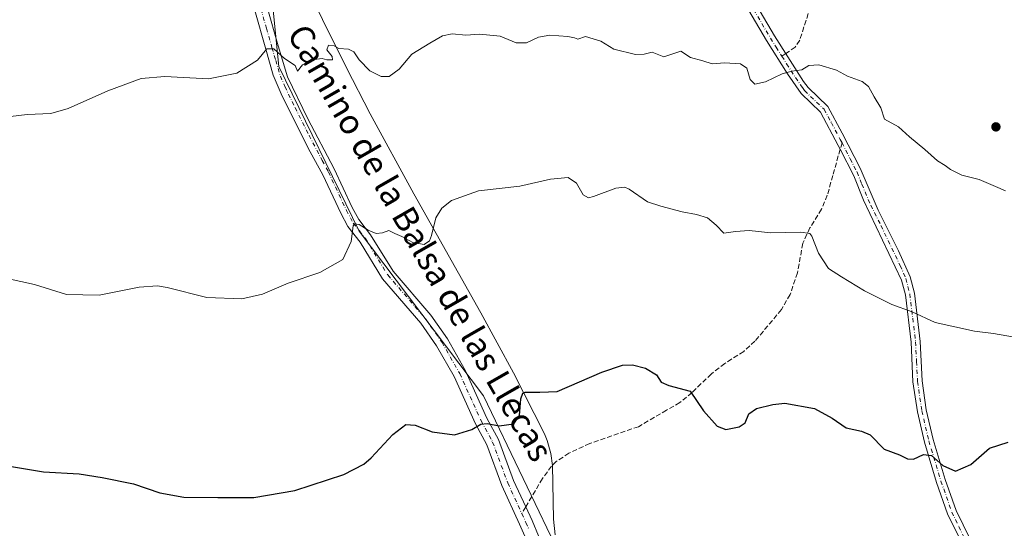
# Model space of a CAD drawing. Units: metres. Extents: x 563146 to 566582, y 4724093 to 4726439.
# Drawn here: x 565207 to 565530, y 4724918 to 4725085 of the extents above; entities that cross this region are included whole.
import ezdxf
from ezdxf.enums import TextEntityAlignment as Align

# ---------------------------------------------------------------- set-up
doc = ezdxf.new("R2010")
doc.units = ezdxf.units.M
doc.header["$MEASUREMENT"] = 0
doc.linetypes.add('DGN Style 3', pattern=[2.307223458686699, 1.648016756204785, -0.6592067024819142])
doc.linetypes.add('DGN Style 4', pattern=[2.6384748266838614, 1.318413404963828, -0.6592067024819142, 0.001648016756204785, -0.6592067024819142])
for name, color, linetype, lineweight in [('Arbolado forestal CxS', 92, 'Continuous', 0), ('Camino Cxs', 7, 'Continuous', 0), ('Camino eje', 30, 'DGN Style 4', 13), ('Corriente natural lineal', 142, 'Continuous', 13), ('Curva de nivel maestra', 30, 'Continuous', 30), ('Curva de nivel normal', 30, 'Continuous', 0), ('Punto de cota en terreno', 7, 'Continuous', 0), ('Senda', 7, 'DGN Style 3', 0), ('Senda no paivmentada conexión', 7, 'DGN Style 3', 0), ('Texto cartográfico', 7, 'Continuous', 0)]:
    doc.layers.add(name, color=color, linetype=linetype, lineweight=lineweight)
doc.styles.add('Style-Arial', font='txt')

# ---------------------------------------------------------------- blocks, each defined once
blk = doc.blocks.new('*U4')
at = {"layer": 'Arbolado forestal CxS', "color": 92, "linetype": 'Continuous', "lineweight": 0}
blk.add_polyline3d([(565526.5805000003, 4724612.618100001, 526.7010000000009), (565459.8268999998, 4724702.485500001, 532.6661000000023), (565455.7980000004, 4724714.567299999, 533.5938000000025), (565442.8312999997, 4724746.139900001, 535.5616000000009), (565431.4868999999, 4724784.9461, 538.3070000000008), (565417.5235000001, 4724818.872300001, 540.6904999999971), (565388.2569000004, 4724859.447899999, 543.5817999999999), (565385.5208999999, 4724907.3935, 546.9262000000017), (565359.4376999997, 4724961.585899999, 551.3842000000004), (565318.6095000004, 4725015.659499999, 555.1912000000011), (565292.1911000004, 4725069.732100001, 559.7360999999946), (565289.79, 4725093.765100001, 561.984700000001), (565281.5481000004, 4725112.8685, 563.3730000000069), (565242.2673000004, 4725198.4497, 570.3717999999935), (565205.9172999999, 4725206.628900001, 572.4812999999995)], dxfattribs=at)
blk = doc.blocks.new('5PATER')
at = {"layer": 'Punto de cota en terreno', "linetype": 'Continuous', "lineweight": 0}
h = blk.add_hatch(color=51, dxfattribs=at)
edge = h.paths.add_edge_path()
edge.add_ellipse((0, 0), major_axis=(-0.1095731443231308, -0.1110710700762829), ratio=0.9994222409660322, start_angle=0, end_angle=360)
blk = doc.blocks.new('*U10')
at = {"layer": 'Camino Cxs', "color": 7, "linetype": 'Continuous', "lineweight": 0}
for points in [[(565288.3601000002, 4725089.2401, 563.2333999999975), (565291.9901000002, 4725076.5701, 563.650999999998), (565295.0701000001, 4725066.300100001, 562.1603999999934), (565301.7401000002, 4725052.540100001, 559.8206000000064), (565310.3800999997, 4725036.100099999, 558.4260000000068), (565316.2801000001, 4725023.440099999, 559.6579000000056), (565318.4301000005, 4725019.4801, 559.6057000000001), (565322.3601000002, 4725014.460100001, 557.8646000000008), (565329.7100999998, 4725002.540100001, 557.7804000000033), (565342.1501000002, 4724988.0701, 556.2428000000073), (565347.5800999999, 4724980.300100001, 554.4765000000043), (565353.4901000002, 4724969.880100001, 553.9713999999949), (565360.5500999996, 4724954.3201, 552.4156999999977), (565364.3400999998, 4724947.3101, 551.2783999999956), (565369.3300999999, 4724933.840100001, 551.0810000000056), (565373.3000999996, 4724925.1801, 549.196299999996), (565375.3701, 4724920.6501, 549.0659000000014), (565377.5000999998, 4724915.700099999, 548.0359999999928)], [(565373.3901000004, 4724914.610099999, 547.2470999999932), (565371.2901, 4724919.460100001, 547.5537999999942), (565365.4401000004, 4724932.2301, 549.3833000000013), (565360.5000999998, 4724945.5701, 549.803899999999), (565356.7801000001, 4724952.450099999, 550.3668999999937), (565349.7401000002, 4724967.970100001, 552.1769000000058), (565344.0201000003, 4724978.050100001, 552.8294000000024), (565338.8201000001, 4724985.4901, 553.7795999999944), (565326.3000999996, 4725000.050100001, 554.9141999999993), (565318.9001000002, 4725012.050100001, 555.4667000000045), (565314.9001000002, 4725017.170100001, 557.0043000000006), (565312.5201000003, 4725021.550100001, 556.4376000000047), (565306.6201, 4725034.210100001, 556.8862999999983), (565302.5401, 4725041.7301, 557.5089000000007), (565293.3601000002, 4725059.9901, 559.7146999999968), (565290.3800999997, 4725066.920100001, 560.1052000000054), (565287.9401000004, 4725075.4101, 560.8270000000048), (565284.3000999996, 4725088.130100001, 561.8050999999978)]]:
    blk.add_polyline3d(points, dxfattribs=at)

msp = doc.modelspace()

# ---------------------------------------------------------------- linework, layer by layer
at = {"layer": 'Arbolado forestal CxS', "color": 92, "linetype": 'Continuous', "lineweight": 0}
for points in [[(565205.9172999999, 4725206.628900001, 572.4812999999995), (565242.2673000004, 4725198.4497, 570.3717999999935), (565281.5481000004, 4725112.8685, 563.3730000000069), (565289.79, 4725093.765100001, 561.984700000001), (565292.1911000004, 4725069.732100001, 559.7360999999946), (565318.6095000004, 4725015.659499999, 555.1912000000011), (565359.4376999997, 4724961.585899999, 551.3842000000004), (565385.5208999999, 4724907.3935, 546.9262000000017), (565388.2569000004, 4724859.447899999, 543.5817999999999), (565417.5235000001, 4724818.872300001, 540.6904999999971), (565431.4868999999, 4724784.9461, 538.3070000000008), (565442.8312999997, 4724746.139900001, 535.5616000000009), (565455.7980000004, 4724714.567299999, 533.5938000000025), (565459.8268999998, 4724702.485500001, 532.6661000000023), (565526.5805000003, 4724612.618100001, 526.7010000000009)], [(565526.5805000003, 4724612.618100001, 526.7010000000009), (565459.8268999998, 4724702.485500001, 532.6661000000023), (565455.7980000004, 4724714.567299999, 533.5938000000025), (565442.8312999997, 4724746.139900001, 535.5616000000009), (565431.4868999999, 4724784.9461, 538.3070000000008), (565417.5235000001, 4724818.872300001, 540.6904999999971), (565388.2569000004, 4724859.447899999, 543.5817999999999), (565385.5208999999, 4724907.3935, 546.9262000000017), (565359.4376999997, 4724961.585899999, 551.3842000000004), (565318.6095000004, 4725015.659499999, 555.1912000000011), (565292.1911000004, 4725069.732100001, 559.7360999999946), (565289.79, 4725093.765100001, 561.984700000001), (565281.5481000004, 4725112.8685, 563.3730000000069), (565242.2673000004, 4725198.4497, 570.3717999999935), (565205.9172999999, 4725206.628900001, 572.4812999999995)], [(565526.5805000003, 4724612.618100001, 526.7010000000009), (565459.8268999998, 4724702.485500001, 532.6661000000023), (565455.7980000004, 4724714.567299999, 533.5938000000025), (565442.8312999997, 4724746.139900001, 535.5616000000009), (565431.4868999999, 4724784.9461, 538.3070000000008), (565417.5235000001, 4724818.872300001, 540.6904999999971), (565388.2569000004, 4724859.447899999, 543.5817999999999), (565385.5208999999, 4724907.3935, 546.9262000000017), (565359.4376999997, 4724961.585899999, 551.3842000000004), (565318.6095000004, 4725015.659499999, 555.1912000000011), (565292.1911000004, 4725069.732100001, 559.7360999999946), (565289.79, 4725093.765100001, 561.984700000001), (565281.5481000004, 4725112.8685, 563.3730000000069), (565242.2673000004, 4725198.4497, 570.3717999999935), (565205.9172999999, 4725206.628900001, 572.4812999999995)]]:
    msp.add_polyline3d(points, dxfattribs=at)
at = {"layer": 'Camino Cxs', "color": 7, "linetype": 'Continuous', "lineweight": 0}
for points in [[(565446.6601, 4725094.040100001, 565.1992000000029), (565454.9600999998, 4725079.800100001, 564.0298000000039), (565464.5500999996, 4725064.870100001, 562.1799000000028), (565466.0401, 4725062.800100001, 561.7050000000017), (565472.4801000003, 4725056.610099999, 561.8488999999972), (565477.2600999996, 4725047.8201, 562.459400000007), (565483.1501000002, 4725036.3201, 561.3977000000014), (565488.9901000002, 4725022.550100001, 559.8944000000047), (565495.7301000003, 4725009.200099999, 558.9945000000008), (565499.5800999999, 4725000.670100001, 558.4870999999986), (565500.9200999998, 4724995.370100001, 557.8043000000034), (565502.8201000001, 4724979.5001, 556.0187000000005), (565503.4501, 4724966.5001, 556.0031000000017), (565504.8501000004, 4724956.9801, 553.8910000000033), (565507.0900999998, 4724947.270099999, 553.0820999999996), (565511.0800999999, 4724934.100099999, 551.6661000000023), (565514.6001000004, 4724924.0101, 550.4986000000063), (565519.2200999996, 4724914.600099999, 549.0722999999998)], [(565446.6601, 4725094.040100001, 565.1992000000029), (565454.9600999998, 4725079.800100001, 564.0298000000039), (565464.5500999996, 4725064.870100001, 562.1799000000028), (565466.0401, 4725062.800100001, 561.7050000000017), (565472.4801000003, 4725056.610099999, 561.8488999999972), (565477.2600999996, 4725047.8201, 562.459400000007), (565483.1501000002, 4725036.3201, 561.3977000000014), (565488.9901000002, 4725022.550100001, 559.8944000000047), (565495.7301000003, 4725009.200099999, 558.9945000000008), (565499.5800999999, 4725000.670100001, 558.4870999999986), (565500.9200999998, 4724995.370100001, 557.8043000000034), (565502.8201000001, 4724979.5001, 556.0187000000005), (565503.4501, 4724966.5001, 556.0031000000017), (565504.8501000004, 4724956.9801, 553.8910000000033), (565507.0900999998, 4724947.270099999, 553.0820999999996), (565511.0800999999, 4724934.100099999, 551.6661000000023), (565514.6001000004, 4724924.0101, 550.4986000000063), (565519.2200999996, 4724914.600099999, 549.0722999999998)], [(565516.4600999998, 4724913.4101, 548.9752000000008), (565511.8201000001, 4724922.850099999, 550.4174000000058), (565508.2200999996, 4724933.170100001, 551.5209000000032), (565504.2200999996, 4724946.370100001, 552.7844000000041), (565501.9001000002, 4724956.420100001, 553.6205999999949), (565500.4600999998, 4724966.210100001, 555.9900999999954), (565499.8201000001, 4724979.2501, 555.6998000000021), (565497.9600999998, 4724994.8201, 557.6296000000002), (565496.7401000002, 4724999.6501, 558.0923999999941), (565484.1801000005, 4725025.890100001, 560.1582000000053), (565481.0201000003, 4725033.8101, 560.8021000000008), (565476.5701000001, 4725042.590100001, 561.2479000000021), (565475.9401000004, 4725043.840100001, 561.6839999999938), (565470.0601000004, 4725054.770099999, 562.0865000000049), (565463.7401000002, 4725060.850099999, 561.273199999996), (565459.2600999996, 4725067.3301, 562.8937000000005), (565452.3901000004, 4725078.2401, 563.4570999999996), (565444.0601000004, 4725092.530099999, 565.4045999999944)], [(565516.4600999998, 4724913.4101, 548.9752000000008), (565511.8201000001, 4724922.850099999, 550.4174000000058), (565508.2200999996, 4724933.170100001, 551.5209000000032), (565504.2200999996, 4724946.370100001, 552.7844000000041), (565501.9001000002, 4724956.420100001, 553.6205999999949), (565500.4600999998, 4724966.210100001, 555.9900999999954), (565499.8201000001, 4724979.2501, 555.6998000000021), (565497.9600999998, 4724994.8201, 557.6296000000002), (565496.7401000002, 4724999.6501, 558.0923999999941), (565484.1801000005, 4725025.890100001, 560.1582000000053), (565481.0201000003, 4725033.8101, 560.8021000000008), (565476.5701000001, 4725042.590100001, 561.2479000000021), (565475.9401000004, 4725043.840100001, 561.6839999999938), (565470.0601000004, 4725054.770099999, 562.0865000000049), (565463.7401000002, 4725060.850099999, 561.273199999996), (565459.2600999996, 4725067.3301, 562.8937000000005), (565452.3901000004, 4725078.2401, 563.4570999999996), (565444.0601000004, 4725092.530099999, 565.4045999999944)], [(565373.3901000004, 4724914.610099999, 547.2470999999932), (565371.2901, 4724919.460100001, 547.5537999999942), (565365.4401000004, 4724932.2301, 549.3833000000013), (565360.5000999998, 4724945.5701, 549.803899999999), (565356.7801000001, 4724952.450099999, 550.3668999999937), (565349.7401000002, 4724967.970100001, 552.1769000000058), (565344.0201000003, 4724978.050100001, 552.8294000000024), (565338.8201000001, 4724985.4901, 553.7795999999944), (565326.3000999996, 4725000.050100001, 554.9141999999993), (565318.9001000002, 4725012.050100001, 555.4667000000045), (565314.9001000002, 4725017.170100001, 557.0043000000006), (565312.5201000003, 4725021.550100001, 556.4376000000047), (565306.6201, 4725034.210100001, 556.8862999999983), (565302.5401, 4725041.7301, 557.5089000000007), (565293.3601000002, 4725059.9901, 559.7146999999968), (565290.3800999997, 4725066.920100001, 560.1052000000054), (565287.9401000004, 4725075.4101, 560.8270000000048), (565284.3000999996, 4725088.130100001, 561.8050999999978)], [(565288.3601000002, 4725089.2401, 563.2333999999975), (565291.9901000002, 4725076.5701, 563.650999999998), (565295.0701000001, 4725066.300100001, 562.1603999999934), (565301.7401000002, 4725052.540100001, 559.8206000000064), (565310.3800999997, 4725036.100099999, 558.4260000000068), (565316.2801000001, 4725023.440099999, 559.6579000000056), (565318.4301000005, 4725019.4801, 559.6057000000001), (565322.3601000002, 4725014.460100001, 557.8646000000008), (565329.7100999998, 4725002.540100001, 557.7804000000033), (565342.1501000002, 4724988.0701, 556.2428000000073), (565347.5800999999, 4724980.300100001, 554.4765000000043), (565353.4901000002, 4724969.880100001, 553.9713999999949), (565360.5500999996, 4724954.3201, 552.4156999999977), (565364.3400999998, 4724947.3101, 551.2783999999956), (565369.3300999999, 4724933.840100001, 551.0810000000056), (565373.3000999996, 4724925.1801, 549.196299999996), (565375.3701, 4724920.6501, 549.0659000000014), (565377.5000999998, 4724915.700099999, 548.0359999999928)]]:
    msp.add_polyline3d(points, dxfattribs=at)
at = {"layer": 'Camino eje', "color": 30, "linetype": 'DGN Style 4', "lineweight": 13}
for points in [[(565368.3973000003, 4725214.239499999, 583.9973000000027), (565372.9600999998, 4725203.545100001, 584.3947000000044), (565374.2751000002, 4725201.4451, 584.8163999999961), (565375.4951, 4725199.4901, 584.5440999999992), (565380.8400999998, 4725192.145099999, 582.5636999999988), (565386.1601, 4725184.840100001, 581.6486000000004), (565390.0800999999, 4725179.3651, 580.4486000000034), (565394.0151000004, 4725173.8651, 578.2829000000056), (565396.8251, 4725169.790100001, 577.020399999994), (565401.3951000003, 4725162.970100001, 575.5611999999965), (565404.4700999996, 4725158.050100001, 574.1049999999959), (565409.6801000005, 4725149.1501, 572.5627999999997), (565413.6300999997, 4725142.340100001, 571.783500000005), (565416.1951000001, 4725138.1601, 571.1293000000006), (565418.7451, 4725134.0101, 569.8656000000046), (565423.6601, 4725126.390100001, 569.8105999999971), (565431.0151000004, 4725115.225099999, 568.3993000000046), (565435.0551000005, 4725109.665100001, 567.4951000000001), (565439.1250999998, 4725104.0701, 566.0338999999949), (565442.2600999996, 4725098.645099999, 565.6975999999995), (565445.3601000002, 4725093.2851, 565.264599999995), (565453.6750999996, 4725079.020099999, 563.7284999999974), (565455.5351, 4725076.1251, 563.3986000000004), (565457.4127000002, 4725073.143300001, 562.7456999999995)], [(565286.3300999999, 4725088.6851, 562.2658999999985), (565288.1501000002, 4725082.325099999, 561.8068000000058), (565289.9650999998, 4725075.9901, 562.2287000000069), (565291.1851000004, 4725071.745100001, 562.2131999999983), (565292.7251000004, 4725066.610099999, 560.491200000004), (565294.2150999998, 4725063.145099999, 561.006899999993), (565297.5500999996, 4725056.265100001, 560.3467999999993), (565302.1401000004, 4725047.1351, 558.255799999999), (565306.4600999998, 4725038.915100001, 557.5356999999931), (565308.5000999998, 4725035.155099999, 557.3705999999949), (565314.4001000002, 4725022.495100001, 558.1628000000055), (565316.6651, 4725018.325099999, 558.3144999999931), (565318.6651, 4725015.765100001, 557.6799000000028), (565320.6300999997, 4725013.255100001, 556.4584000000032), (565328.0050999997, 4725001.295100001, 556.0157999999938), (565340.4851000002, 4724986.780099999, 554.9176000000007), (565345.8000999996, 4724979.175100001, 553.5709999999963), (565351.6151000002, 4724968.925100001, 552.7978000000003), (565358.6651, 4724953.3851, 551.1347999999998), (565362.4200999998, 4724946.440099999, 549.9842999999964), (565367.3850999996, 4724933.0351, 549.9685000000027), (565371.9927000003, 4724922.979900001, 548.0243000000046)], [(565457.4127000002, 4725073.143300001, 562.7456999999995), (565458.9700999996, 4725070.670100001, 562.6592999999993), (565461.9051000001, 4725066.100099999, 562.587400000004), (565464.1451000003, 4725062.860099999, 561.4440999999933), (565464.8901000004, 4725061.825099999, 561.443499999994), (565471.2701000003, 4725055.690099999, 561.9281000000046), (565473.6601, 4725051.295100001, 562.107600000003), (565476.6001000004, 4725045.8301, 562.1166999999987), (565476.9101, 4725045.2147, 561.907600000006), (565477.1681000004, 4725044.711100001, 561.7320000000036)], [(565477.1681000004, 4725044.711100001, 561.7320000000036), (565479.8601000002, 4725039.4551, 561.2688999999956), (565482.0850999998, 4725035.065099999, 561.0589000000036), (565483.6651, 4725031.1051, 560.524900000004), (565486.5850999998, 4725024.220100001, 560.0632999999943), (565489.9550999999, 4725017.545100001, 559.3056999999973), (565496.2351000002, 4725004.425100001, 558.7651000000042), (565498.1601, 4725000.1601, 558.293399999995), (565499.4401000004, 4724995.095100001, 557.7093000000023), (565500.3901000004, 4724987.1601, 556.8608999999997), (565501.3201000001, 4724979.3751, 555.8472999999941), (565501.6350999996, 4724972.8751, 555.6117999999988), (565501.9550999999, 4724966.3551, 556.0105999999942), (565503.3750999998, 4724956.700099999, 553.6634000000049), (565505.6551000001, 4724946.8201, 552.9233999999997), (565509.6501000002, 4724933.6351, 551.5918999999994), (565513.2100999998, 4724923.4301, 550.4266000000061), (565515.5301000001, 4724918.710100001, 549.6989999999934), (565517.8400999998, 4724914.005100001, 548.9863000000041)], [(565371.9927000003, 4724922.979900001, 548.0243000000046), (565373.3300999999, 4724920.0551, 547.967499999999), (565374.3800999997, 4724917.630100001, 547.8059999999969)]]:
    msp.add_polyline3d(points, dxfattribs=at)
at = {"layer": 'Corriente natural lineal', "color": 142, "linetype": 'Continuous', "lineweight": 13}
msp.add_polyline3d([(565243.7034999998, 4725213.0122, 571.672200000001), (565243.2165999999, 4725206.993000001, 571.1650999999983), (565260.5000999998, 4725179.770099999, 568.6962000000058), (565265.0800999999, 4725172.370100001, 568.1235000000015), (565268.7301000003, 4725165.690099999, 567.5529999999999), (565274.5301000001, 4725153.6601, 566.511599999998), (565286.5500999996, 4725126.040100001, 564.6411999999982), (565290.8000999996, 4725116.9801, 563.889599999995), (565314.4101, 4725069.350099999, 559.5160000000033), (565322.1901000004, 4725054.170100001, 558.0979999999981), (565336.5201000003, 4725027.950099999, 556.1282999999967), (565358.5401, 4724988.850099999, 552.715200000006), (565369.2500999998, 4724969.1501, 551.0807999999961), (565379.4401000004, 4724949.1801, 549.2850000000036), (565380.3701, 4724946.9801, 549.0651000000071), (565381.5201000003, 4724942.700099999, 548.8092999999935), (565382.0401, 4724938.800100001, 548.4811000000045), (565382.3701, 4724921.140100001, 547.5746999999974), (565382.9901000002, 4724915.9801, 547.343200000003)], dxfattribs=at)
at = {"layer": 'Curva de nivel maestra', "color": 30, "linetype": 'Continuous', "lineweight": 30, "elevation": 550, "flags": 128}
msp.add_lwpolyline([(565204.3799999999, 4724938.390100001), (565214.9199999999, 4724936.6601), (565226.6900000004, 4724936.0001), (565234.1500000004, 4724934.800100001), (565244.4400000004, 4724932.7601), (565253.1699999999, 4724929.8201), (565260.9800000004, 4724928.3101), (565272.1399999997, 4724928.200099999), (565283.9800000004, 4724928.2401), (565297.4199999999, 4724930.5601), (565313.54, 4724935.8301), (565320.1299999999, 4724939.1801), (565322.5800000001, 4724941.2301), (565329.6100000005, 4724948.970100001), (565333.9400000004, 4724952.2301), (565337.0300000003, 4724951.960100001), (565342.6100000005, 4724949.7501), (565349.9100000003, 4724948.840100001), (565355.6399999997, 4724950.600099999), (565358.5300000003, 4724952.340100001), (565360.6399999997, 4724952.5001), (565364.5700000003, 4724951.770099999), (565369.4400000004, 4724952.4301), (565371.2699999996, 4724955.140100001), (565371.7300000004, 4724960.6601), (565372.3200000003, 4724962.5101), (565373.1500000004, 4724962.860099999), (565377.9100000003, 4724962.870100001), (565383.5700000003, 4724962.9901), (565398.2400000002, 4724969.340100001), (565405.0199999996, 4724971.6601), (565408.3200000003, 4724971.850099999), (565412.6799999997, 4724970.7401), (565416.2000000002, 4724968.5001), (565417.7300000004, 4724966.140100001), (565420.3200000003, 4724964.970100001), (565427.2999999998, 4724963.120100001), (565431.7199999997, 4724956.6801), (565436.1299999999, 4724951.610099999), (565439.04, 4724950.5701), (565443.4199999999, 4724951.390100001), (565445.3099999996, 4724952.770099999), (565446.6100000005, 4724955.7501), (565449.0800000001, 4724957.440099999), (565454.4199999999, 4724958.800100001), (565458.3700000001, 4724959.220100001), (565468.1600000003, 4724957.5101), (565473.9199999999, 4724954.3101), (565478.5800000001, 4724951.170100001), (565483.5700000003, 4724950.050100001), (565486.3799999999, 4724948.8201), (565490.9900000002, 4724944.0801), (565496.0300000003, 4724942.270099999), (565498.6699999999, 4724940.9301), (565500.6600000003, 4724940.870100001), (565503.9100000003, 4724942.3301), (565506.5700000003, 4724941.9801), (565510.2300000004, 4724938.700099999), (565514.3799999999, 4724936.890100001), (565519.4400000004, 4724939.100099999), (565525.5800000001, 4724944.4901), (565531.7800000003, 4724946.420100001)], dxfattribs=at)
at = {"layer": 'Curva de nivel normal', "color": 30, "linetype": 'Continuous', "lineweight": 0, "flags": 128}
for points, elevation in [([(565530.9000000004, 4725028.880100001), (565527.5599999996, 4725030.390100001), (565522.2300000004, 4725032.6801), (565516.5599999996, 4725034.040100001), (565512.75, 4725035.940099999), (565511.0700000003, 4725037.280099999), (565508.5499999998, 4725038.800100001), (565504.3099999996, 4725042.520099999), (565499.3499999996, 4725046.670100001), (565495.6600000003, 4725049.9801), (565491.1200000001, 4725052.450099999), (565489.8600000005, 4725056.190099999), (565487.7599999999, 4725059.7501), (565485.8700000001, 4725063.200099999), (565483.7400000002, 4725064.800100001), (565478.9699999997, 4725066.610099999), (565475.3200000003, 4725068.540100001), (565469.5499999998, 4725070.280099999), (565466.3200000003, 4725070.120100001), (565463.9299999997, 4725068.620100001), (565460.6600000003, 4725068.2401), (565457.4699999997, 4725067.300100001), (565452.0700000003, 4725064.720100001), (565448.5599999996, 4725063.940099999), (565446.9699999997, 4725065.520099999), (565445.9199999999, 4725069.2401), (565443.7800000003, 4725070.600099999), (565438.6200000001, 4725070.9001), (565434.4900000002, 4725070.5801), (565431.4500000002, 4725071.5601), (565427.3799999999, 4725072.690099999), (565424.2400000002, 4725074.780099999), (565418.6100000005, 4725072.890100001), (565414.8600000005, 4725074.4301), (565412.2100000001, 4725073.840100001), (565409.3799999999, 4725073.690099999), (565402.2400000002, 4725075.4801), (565397.9199999999, 4725078.030099999), (565392.9699999997, 4725079.620100001), (565390.4400000004, 4725078.7601), (565389.3200000003, 4725079.190099999), (565387.0899999999, 4725079.640100001), (565381.1699999999, 4725080.040100001), (565377.4400000004, 4725079.420100001), (565373.54, 4725077.520099999), (565370.1299999999, 4725077.470100001), (565364.9400000004, 4725079.6801), (565358.0800000001, 4725080.3101), (565353.6399999997, 4725080.0101), (565349.1799999997, 4725080.4801), (565346, 4725079.860099999), (565341.7599999999, 4725077.450099999), (565335.8600000005, 4725073.780099999), (565331.7400000002, 4725068.860099999), (565328.4900000002, 4725066.4101), (565325.8399999999, 4725066.450099999), (565322.0499999998, 4725068.360099999), (565318.5999999996, 4725071.9101), (565316.8700000001, 4725074.520099999), (565315.0899999999, 4725075.4101), (565311.9600000001, 4725075.610099999), (565310.4000000004, 4725076.540100001), (565308.5099999999, 4725076.770099999), (565308, 4725075.2301), (565309.7699999996, 4725073.0601), (565309.8399999999, 4725071.9301), (565307.9800000004, 4725071.890100001), (565306.4199999999, 4725072.420100001), (565303.79, 4725072.0601), (565299.9400000004, 4725070.2601), (565298.3700000001, 4725068.1601), (565297.54, 4725070.0801), (565294.0800000001, 4725072.390100001), (565290.5800000001, 4725075.5601), (565288.2599999999, 4725075.5101), (565285.25, 4725071.800100001), (565278.3899999997, 4725067.590100001), (565269.1399999997, 4725065.690099999), (565254.7199999997, 4725066.4301), (565247, 4725065.8101), (565236.04, 4725061.710100001), (565223.0800000001, 4725055.9801), (565217.3499999996, 4725054.350099999), (565209.5800000001, 4725053.9901), (565199.3799999999, 4725052.780099999)], 560), ([(565533.8499999996, 4724980.890100001), (565526.8799999999, 4724982.040100001), (565520.7000000002, 4724982.8201), (565507.7400000002, 4724985.7301), (565500.2400000002, 4724989.200099999), (565493.5700000003, 4724991.5601), (565484.5700000003, 4724996.090100001), (565476.9800000004, 4725000.7301), (565472.6799999997, 4725003.380100001), (565469.4299999997, 4725008.450099999), (565467.2199999997, 4725014.050100001), (565466.5599999996, 4725014.9301), (565463.6699999999, 4725015.3201), (565453.8099999996, 4725015.120100001), (565446.6600000003, 4725015.850099999), (565442.2000000002, 4725015.620100001), (565438.3799999999, 4725014.9801), (565435.7999999998, 4725017.6501), (565432.9400000004, 4725020.030099999), (565429.3600000005, 4725021.200099999), (565424.6900000004, 4725022.0101), (565417.6200000001, 4725023.940099999), (565413.2800000003, 4725025.3101), (565407.2400000002, 4725029.440099999), (565405.8200000003, 4725030.1601), (565402.9000000004, 4725029.8101), (565395.5300000003, 4725027.0101), (565393.9299999997, 4725026.6601), (565392.1900000004, 4725027.5701), (565389.9900000002, 4725031.4101), (565387.1799999997, 4725033.3301), (565381.4500000002, 4725032.7501), (565371.3600000005, 4725030.5101), (565357.7599999999, 4725028.890100001), (565348.8899999997, 4725025.7401), (565345.6900000004, 4725023.220100001), (565343.8200000003, 4725020.110099999), (565342.3600000005, 4725014.2601), (565341.7400000002, 4725012.5601), (565339.9800000004, 4725011.350099999), (565336.25, 4725012.0101), (565332.5800000001, 4725013.9001), (565330.2699999996, 4725014.940099999), (565328.3200000003, 4725015.860099999), (565326.2699999996, 4725015.190099999), (565324.1600000003, 4725014.940099999), (565321.5599999996, 4725015.960100001), (565318.5599999996, 4725017.9101), (565317.0700000003, 4725018.0701), (565316.6200000001, 4725017.380100001), (565315.9900000002, 4725012.2401), (565313.2699999996, 4725006.4101), (565305.6900000004, 4725002.0701), (565295.3300000001, 4724998.620100001), (565286.8600000005, 4724995.0001), (565280.0800000001, 4724993.4301), (565268.5700000003, 4724993.880100001), (565255.5599999996, 4724997.200099999), (565252.4199999999, 4724997.7401), (565246.3499999996, 4724997.290100001), (565233.2199999997, 4724994.710100001), (565222.4600000001, 4724994.940099999), (565212.0199999996, 4724998.1601), (565199.3300000001, 4725000.960100001)], 555.0000000000001)]:
    msp.add_lwpolyline(points, dxfattribs=dict(at, elevation=elevation))
at = {"layer": 'Senda', "color": 7, "linetype": 'DGN Style 3', "lineweight": 0}
for points in [[(565480.5000999998, 4725172.3201, 573.0783999999985), (565480.5000999998, 4725169.890100001, 573.0831999999937), (565480.4600999998, 4725162.370100001, 572.789300000004), (565480.0401, 4725157.420100001, 571.8076000000001), (565478.5201000003, 4725141.880100001, 570.4321999999956), (565476.6201, 4725132.050100001, 570.1518000000069), (565472.3000999996, 4725113.4101, 567.7241999999969), (565470.1401000004, 4725100.690099999, 567.5406999999977), (565468.8800999997, 4725095.9001, 566.7862000000023), (565463.2600999996, 4725078.370100001, 563.8150000000023), (565461.7801000001, 4725076.130100001, 563.1928999999947), (565458.6794999996, 4725074.009600001, 562.8551000000007)], [(565476.5702000001, 4725042.59, 561.2479000000021), (565474.1401000004, 4725033.970100001, 561.178899999999), (565472.3400999998, 4725027.4901, 560.3557000000001), (565470.4101, 4725022.880100001, 560.0791000000027), (565466.6201, 4725016.770099999, 558.9799000000058), (565464.3000999996, 4725011.7301, 557.2921999999963), (565462.5301000001, 4725002.040100001, 556.4070000000065), (565460.1401000004, 4724994.9001, 556.0516999999963), (565457.2600999996, 4724989.9301, 555.5117000000029), (565448.5800999999, 4724979.5701, 554.1312000000034), (565444.8800999997, 4724976.200099999, 554.3343000000023), (565438.6300999997, 4724972.210100001, 553.906799999997), (565434.2600999996, 4724968.8201, 553.5169000000024), (565427.9001000002, 4724962.690099999, 553.2578999999969), (565423.9001000002, 4724959.4101, 553.0372000000061), (565419.5000999998, 4724956.9301, 552.3701000000001), (565410.3201000001, 4724951.4901, 552.0105999999942), (565394.3000999996, 4724945.970100001, 551.6426999999967), (565387.5000999998, 4724942.770099999, 550.8827000000019), (565383.3000999996, 4724940.040100001, 550.6101999999955), (565381.7401000002, 4724938.530099999, 550.6695999999939), (565378.8201000001, 4724934.470100001, 551.6245000000055), (565373.3000999996, 4724925.1801, 549.196299999996)]]:
    msp.add_polyline3d(points, dxfattribs=at)
at = {"layer": 'Senda no paivmentada conexión', "color": 7, "linetype": 'DGN Style 3', "lineweight": 0, "extrusion": (-0.05869299234688007, -0.04013714816314246, 0.9974688676779336), "elevation": -222278.0271142355, "flags": 128}
msp.add_lwpolyline([(-3581104.291369697, 3126076.256942704), (-3581104.291369697, 3126074.718363396)], dxfattribs=at)
at = {"layer": 'Senda no paivmentada conexión', "color": 7, "linetype": 'DGN Style 3', "lineweight": 0, "extrusion": (-0.05821063461888846, -0.2065070698373629, 0.976712010842732), "elevation": -1008123.272566108, "flags": 128}
msp.add_lwpolyline([(-737681.0713704679, 4591876.127394078), (-737681.0713704681, 4591873.871091254)], dxfattribs=at)
at = {"layer": 'Senda no paivmentada conexión', "color": 7, "linetype": 'DGN Style 3', "lineweight": 0, "extrusion": (-0.2126885077110557, -0.3579296730765426, 0.9092029189454703), "elevation": -1810939.997643227, "flags": 128}
msp.add_lwpolyline([(-1927626.002614022, 3955922.085507725), (-1927626.002614022, 3955919.270590534)], dxfattribs=at)

# ---------------------------------------------------------------- block references
at = {"layer": 'Arbolado forestal CxS', "color": 92, "linetype": 'Continuous', "lineweight": 0}
msp.add_blockref('*U4', (0, 0), dxfattribs=at)
at = {"layer": 'Camino Cxs', "color": 7, "linetype": 'Continuous', "lineweight": 0}
msp.add_blockref('*U10', (0, 0), dxfattribs=at)
at = {"layer": 'Punto de cota en terreno', "color": 7, "linetype": 'Continuous', "lineweight": 0, "xscale": 10, "yscale": 10, "zscale": 10}
msp.add_blockref('5PATER', (565527.7100000001, 4725049.92, 561.929999999993), dxfattribs=at)

# ---------------------------------------------------------------- texts
at = {"layer": 'Texto cartográfico', "color": 7, "linetype": 'Continuous', "lineweight": 0, "style": 'Style-Arial'}
msp.add_text('Camino de la Balsa de las Llecas', height=8, rotation=299.8415325872388, dxfattribs=at).set_placement((565338.6938875044, 4725011.857218307), align=Align.MIDDLE_CENTER)

doc.saveas('drawing.dxf')
